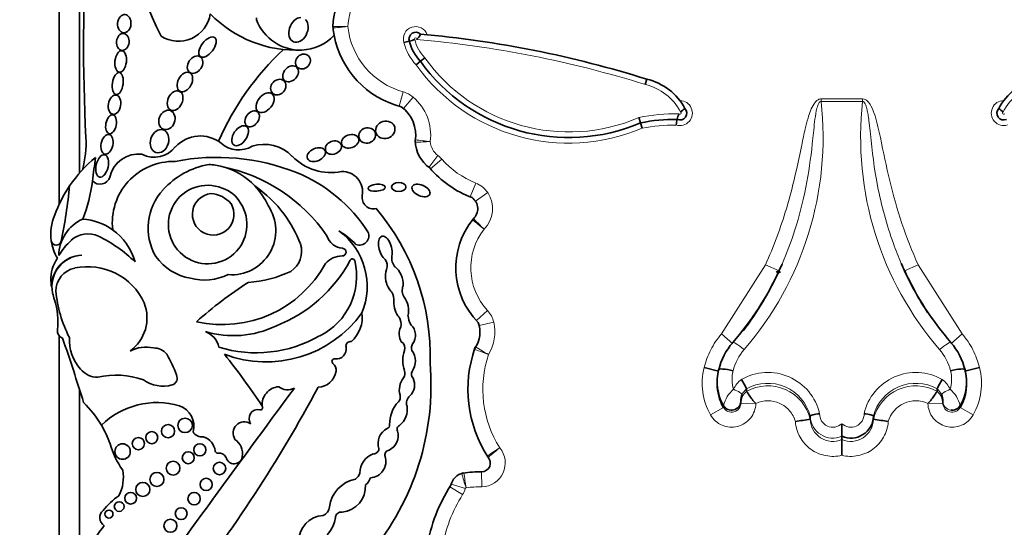
# Model space of a CAD drawing. Units: millimetres. Extents: x 0 to 835, y 0 to 1165.
# Drawn here: x 423 to 443, y 746 to 756 of the extents above; entities that cross this region are included whole.
import ezdxf
from ezdxf import colors
from ezdxf.entities.mleader import LeaderData, LeaderLine
from ezdxf.math import Vec2, Vec3

# ---------------------------------------------------------------- set-up
doc = ezdxf.new("R2010")
doc.units = ezdxf.units.MM
doc.layers.add('DV1_Défaut', color=7, linetype='Continuous')
doc.layers.add('Défaut', color=7, linetype='Continuous')

# ---------------------------------------------------------------- blocks, each defined once
blk = doc.blocks.new('_DOT')
at = {"color": 0}
blk.add_line((0, 0), (-1, 0), dxfattribs=at)
at = {"color": 0, "const_width": 0.333}
blk.add_lwpolyline([(-0.1665, 0, 1), (0.1665, 0, 1)], format="xyb", close=True, dxfattribs=at)
blk = doc.blocks.new('SE')
at = {"layer": 'DV1_Défaut', "color": 7, "linetype": 'Continuous', "lineweight": 35}
for p, q in [((424.354, 769.126), (424.354, 753.062)), ((423.953, 768.776), (423.953, 752.442)), ((430.844, 755.657), (430.737, 755.63)), ((431.148, 755.331), (431.063, 755.261)), ((431.063, 755.261), (430.977, 755.19)), ((435.516, 754.91), (435.487, 754.803)), ((435.358, 754.155), (435.392, 754.05)), ((435.392, 754.05), (435.425, 753.944)), ((424.354, 751.443), (424.354, 751.442)), ((423.953, 751.231), (423.953, 751.22)), ((438.064, 751.113), (438.118, 751.14)), ((438.118, 751.14), (438.138, 751.101)), ((423.953, 749.86), (423.953, 739.876)), ((436.93, 749.162), (436.645, 749.234)), ((436.93, 749.193), (436.93, 749.193)), ((442.061, 749.234), (441.776, 749.162)), ((441.776, 749.193), (441.776, 749.193)), ((436.899, 748.954), (436.899, 748.92)), ((441.808, 748.921), (441.808, 748.954)), ((424.354, 748.809), (424.354, 739.126)), ((437.479, 748.816), (437.479, 748.766)), ((437.479, 748.816), (437.479, 748.816)), ((437.479, 748.766), (437.479, 748.766)), ((441.227, 748.816), (441.227, 748.766)), ((441.227, 748.816), (441.227, 748.816)), ((441.227, 748.766), (441.227, 748.766)), ((437.367, 748.576), (437.367, 748.536)), ((441.34, 748.536), (441.34, 748.576)), ((438.731, 748.276), (438.731, 748.217)), ((438.731, 748.276), (438.731, 748.276)), ((438.731, 748.217), (438.731, 748.217)), ((439.353, 748.129), (439.353, 747.884)), ((439.975, 748.276), (439.975, 748.217)), ((439.975, 748.276), (439.975, 748.276)), ((439.975, 748.217), (439.975, 748.217)), ((439.353, 747.884), (439.353, 747.819)), ((439.353, 747.819), (439.353, 747.51))]:
    blk.add_line(p, q, dxfattribs=at)
at = {"layer": 'DV1_Défaut', "color": 7, "linetype": 'Continuous', "lineweight": 18}
for p, q in [((430.724, 754.659), (430.645, 754.376)), ((430.918, 754.557), (430.728, 754.333)), ((438.944, 754.523), (439.762, 754.523)), ((438.944, 754.472), (438.944, 754.523)), ((439.762, 754.523), (439.762, 754.472)), ((439.762, 754.472), (438.944, 754.472)), ((431.406, 753.409), (431.228, 753.175)), ((431.482, 753.338), (431.261, 753.145)), ((432.151, 752.866), (432.043, 752.593)), ((432.386, 752.678), (432.144, 752.512)), ((436.984, 749.896), (437.85, 751.258)), ((438.118, 751.136), (437.85, 751.258)), ((440.856, 751.258), (440.589, 751.136)), ((440.856, 751.258), (441.723, 749.896)), ((432.381, 750.359), (432.165, 750.16)), ((432.504, 750.129), (432.218, 750.061)), ((437.207, 749.705), (436.984, 749.896)), ((441.723, 749.896), (441.499, 749.705)), ((437.367, 748.536), (437.661, 748.529)), ((437.661, 748.529), (437.661, 748.529)), ((441.046, 748.529), (441.34, 748.536)), ((441.046, 748.529), (441.046, 748.529)), ((437.024, 748.449), (436.769, 748.303)), ((437.024, 748.449), (437.024, 748.49)), ((441.682, 748.49), (441.682, 748.449)), ((441.937, 748.303), (441.682, 748.449)), ((432.269, 746.892), (432.267, 747.185)), ((431.891, 746.736), (431.642, 746.892)), ((431.946, 746.854), (431.666, 746.943))]:
    blk.add_line(p, q, dxfattribs=at)
at = {"layer": 'DV1_Défaut', "color": 7, "linetype": 'Continuous', "lineweight": 35}
for centre, radius in [((439.153, 754.326), 40), ((426.433, 748.098), 0.143), ((425.776, 747.857), 0.119), ((426.097, 747.984), 0.13), ((425.203, 747.583), 0.152), ((425.513, 747.739), 0.12), ((426.723, 747.616), 0.12), ((426.496, 747.462), 0.118), ((426.196, 747.256), 0.136), ((427.109, 747.251), 0.123), ((425.878, 747.034), 0.139), ((425.601, 746.838), 0.139), ((426.848, 746.937), 0.12), ((425.361, 746.665), 0.115), ((426.61, 746.656), 0.122), ((425.136, 746.501), 0.0958), ((424.935, 746.353), 0.079), ((426.355, 746.362), 0.117), ((426.144, 746.123), 0.129)]:
    blk.add_circle(centre, radius, dxfattribs=at)
for centre, radius, start, end in [((433.467, 759.505), 8.392, 161.8756, 206.5382), ((461.177, 755.589), 36.742, 176.5815, 182.8498), ((430.918, 755.886), 1.577, 150.415, 177.7306), ((426.3, 756.292), 0.636, 237.58, 351.0617), ((428.62, 757.842), 2.362, 224.2565, 272.7039), ((427.881, 756.094), 0.0466, 151.4147, 200.4448), ((428.696, 756.398), 0.916, 200.4448, 272.2478), ((430.918, 755.886), 1.577, 177.7306, 178.3137), ((431.128, 756.106), 1.795, 185.5191, 186.0263), ((429.562, 755.94), 0.22, 177.7306, 186.0263), ((431.128, 756.106), 1.795, 186.0263, 190.7044), ((428.696, 756.398), 0.916, 272.2478, 316.9006), ((431.128, 756.106), 1.795, 190.7044, 255.7232), ((430.969, 755.701), 0.132, 44.9693, 199.5296), ((430.301, 757.519), 1.94, 286.2625, 289.5249), ((430.834, 755.879), 0.243, 309.3494, 339.775), ((429.193, 734.74), 21.138, 72.5928, 84.9257), ((432.071, 751.523), 5.43, 133.0027, 156.5033), ((431.709, 755.875), 0.892, 194.145, 223.5563), ((433.982, 757.352), 3.591, 215.6199, 293.1254), ((435.253, 753.789), 1.151, 28.2655, 76.7732), ((443.453, 753.789), 1.151, 103.2268, 151.7345), ((430.289, 753.812), 0.681, 350.2168, 54.3561), ((436.168, 754.242), 0.135, 246.6147, 43.0016), ((436.696, 753.705), 0.761, 124.2662, 132.7107), ((442.538, 754.242), 0.135, 136.9984, 293.3853), ((442.011, 753.705), 0.761, 47.2893, 55.7338), ((436.588, 754.034), 0.48, 156.2325, 169.919), ((436.066, 750.791), 3.327, 89.1618, 101.6928), ((438.147, 753.691), 2.077, 168.1239, 171.2074), ((422.432, 753.66), 2.052, 344.9814, 2.8498), ((426.732, 753.122), 0.67, 52.1615, 136.73), ((425.826, 753.895), 0.522, 242.441, 323.1583), ((427.488, 754.034), 0.516, 227.958, 300.8109), ((427.983, 752.845), 0.781, 44.3957, 107.2009), ((431.642, 753.718), 0.682, 181.7985, 234.4964), ((431.181, 753.685), 0.22, 171.8733, 184.11), ((426.326, 751.349), 2.612, 129.3344, 145.9614), ((368.17, 760.489), 56.946, 352.3448, 352.8185), ((425.508, 752.873), 0.564, 82.2709, 168.7843), ((427.057, 749.122), 4.249, 68.3389, 101.1548), ((429.303, 754.137), 1.065, 224.3957, 281.2449), ((426.208, 752.083), 1.208, 88.7094, 186.5365), ((427.175, 751.676), 1.58, 100.1037, 137.8759), ((426.816, 751.869), 1.365, 75.5125, 86.5598), ((426.518, 749.975), 3.278, 34.4109, 78.7397), ((426.816, 751.869), 1.365, 43.5804, 75.5125), ((432.793, 754.485), 2.035, 220.5204, 249.4407), ((424.759, 753.051), 0.207, 223.6879, 340.7392), ((427.497, 750.286), 3.006, 32.5878, 67.9479), ((429.523, 752.69), 0.402, 349.9891, 91.8627), ((426.326, 751.349), 2.612, 145.9614, 160.1084), ((413.149, 753.931), 11.069, 348.487, 354.1919), ((421.299, 753.348), 3.34, 339.1346, 352.3448), ((426.876, 752.049), 0.773, 68.4017, 33.0403), ((426.967, 752.16), 0.638, 29.1269, 72.3151), ((426.816, 751.869), 1.365, 23.9305, 43.5804), ((426.353, 750.722), 2.543, 37.0924, 55.1818), ((426.814, 751.979), 1.108, 136.9567, 210.235), ((426.985, 752.252), 0.409, 96.264, 30.6229), ((426.902, 752.085), 0.574, 40.7338, 86.1531), ((430.14, 752.581), 0.224, 169.9891, 282.8558), ((431.922, 752.361), 0.268, 310.8986, 54.4882), ((427.348, 751.93), 0.869, 265.5185, 34.5052), ((424.73, 751.863), 0.939, 156.4633, 188.2741), ((426.281, 750.724), 2.6, 21.2579, 36.1063), ((426.786, 749.47), 4.468, 358.1404, 40.3649), ((424.76, 751.42), 0.813, 114.737, 178.6426), ((424.336, 751.007), 1.154, 54.4358, 85.859), ((433.291, 751.198), 1.531, 141.1787, 224.504), ((432.259, 752.008), 0.22, 133.6551, 141.8826), ((424.518, 751.395), 0.473, 63.3359, 133.3598), ((423.598, 749.438), 2.635, 45.3939, 64.5641), ((424.336, 751.007), 1.154, 15.4112, 54.4358), ((429.561, 751.937), 0.356, 197.83, 264.9824), ((428.659, 750.829), 1.356, 337.5219, 53.8662), ((428.37, 750.215), 2.027, 45.3399, 57.489), ((429.863, 751.828), 0.184, 248.1369, 24.7061), ((424.73, 751.863), 0.939, 188.2741, 210.3521), ((423.898, 751.742), 0.0986, 188.2741, 348.487), ((424.966, 750.852), 1.176, 131.0756, 150.0405), ((428.254, 751.522), 0.472, 303.1891, 17.7855), ((424.423, 750.829), 0.618, 92.0308, 180.4421), ((424.432, 750.829), 0.619, 92.9116, 191.7279), ((426.73, 752.052), 1.078, 215.8353, 259.6122), ((429.533, 750.976), 0.457, 91.6044, 137.7332), ((429.524, 751.507), 0.0748, 267.7521, 84.9824), ((430.737, 751.383), 0.24, 168.5867, 224.8594), ((424.516, 750.978), 0.724, 145.5005, 183.1477), ((424.514, 749.994), 1.227, 24.8405, 101.8786), ((427.169, 752.39), 2.309, 257.2006, 331.3506), ((427.202, 752.674), 2.811, 291.1437, 331.9013), ((428.507, 751.027), 1.3, 296.1796, 13.9265), ((429.723, 751.328), 0.0466, 13.9265, 151.9013), ((430.215, 751.241), 0.197, 338.1122, 38.026), ((424.358, 750.737), 0.467, 101.8786, 179.8116), ((426.807, 752.063), 1.105, 255.7975, 295.3375), ((427.53, 753.208), 2.301, 273.6148, 295.2755), ((432.662, 753.665), 6.014, 319.1026, 335.1289), ((432.552, 753.673), 6.116, 322.6101, 335.4917), ((446.06, 753.675), 6.031, 204.8945, 220.8739), ((446.154, 753.673), 6.116, 204.5083, 213.2852), ((425.191, 751.015), 1.4, 183.1477, 187.8706), ((431.958, 744.215), 7.948, 122.599, 131.8174), ((430.962, 750.756), 0.257, 159.6905, 211.8723), ((425.191, 751.015), 1.4, 192.9002, 198.5113), ((426.4, 750.975), 2.521, 185.3827, 207.0724), ((430.127, 750.539), 0.415, 359.4725, 26.1422), ((422.623, 750.156), 1.308, 352.2451, 18.5113), ((424.87, 750.215), 0.813, 306.1724, 21.2343), ((428.028, 751.672), 2.325, 249.2891, 324.1538), ((429.272, 750.226), 0.646, 312.106, 7.5467), ((431.259, 750.298), 0.442, 183.7717, 211.1164), ((430.385, 750.084), 0.296, 349.7696, 29.0982), ((431.68, 749.934), 0.553, 325.5238, 20.2209), ((424.073, 749.958), 0.155, 172.2451, 250.2105), ((427.383, 751.786), 1.923, 253.3644, 295.6592), ((426.698, 749.564), 0.402, 10.2824, 70.4165), ((391.39, 738.422), 34.562, 17.033, 19.2424), ((425.021, 749.781), 0.866, 176.9139, 221.751), ((427.829, 752.032), 2.506, 252.9284, 299.9499), ((429.688, 749.658), 0.0903, 78.8178, 191.161), ((430.608, 749.616), 0.149, 343.2669, 55.6745), ((431.055, 749.621), 0.168, 146.9302, 197.18), ((438.183, 748.884), 1.29, 139.1339, 166.158), ((440.524, 748.884), 1.29, 13.8422, 40.8659), ((425.662, 748.992), 0.647, 76.7824, 118.8368), ((425.814, 749.285), 0.337, 39.1172, 90.732), ((424.026, 748.312), 2.367, 19.2089, 30.0543), ((416.535, 740.931), 13.684, 33.4585, 38.7578), ((429.405, 749.602), 0.198, 262.636, 11.161), ((431.285, 749.374), 0.571, 159.5667, 200.4333), ((430.603, 749.36), 0.36, 326.1276, 35.995), ((434.455, 748.808), 2.458, 160.6784, 212.7462), ((432.335, 749.523), 0.22, 147.9249, 161.3479), ((429.373, 749.355), 0.051, 82.636, 232.1091), ((429.242, 749.187), 0.162, 351.5085, 52.1091), ((426.113, 748.882), 5.157, 320.0975, 4.9214), ((424.707, 749.475), 0.428, 219.1642, 271.3017), ((425.076, 747.481), 1.606, 70.4992, 102.9387), ((426.142, 749.025), 0.136, 285.3763, 28.8428), ((429.04, 749.217), 0.366, 271.301, 351.5085), ((430.61, 749.122), 0.149, 322.0679, 20.4333), ((430.985, 749.103), 0.1, 146.1276, 227.297), ((437.828, 748.955), 0.929, 165.1688, 210.0686), ((440.884, 748.954), 0.924, 329.7988, 14.9638), ((440.856, 748.921), 0.952, 330.289, 14.6846), ((426.001, 749.538), 0.668, 234.3522, 285.3763), ((431.029, 748.796), 0.382, 142.0679, 195.6656), ((430.644, 748.896), 0.304, 314.3001, 25.961), ((437.851, 748.921), 0.952, 179.9794, 209.7113), ((436.773, 748.539), 0.759, 21.4147, 37.3186), ((441.933, 748.539), 0.759, 142.6814, 158.5853), ((831.083, 451.823), 500.221, 143.57596, 144.23903), ((405.215, 761.541), 27.002, 321.5459, 331.9676), ((428.296, 748.512), 0.346, 93.6745, 186.1444), ((428.449, 749.088), 0.289, 232.7224, 297.6919), ((437.687, 748.578), 0.32, 156.9984, 180.5002), ((441.019, 748.578), 0.321, 359.5327, 22.9687), ((422.943, 747.01), 2.142, 30.6077, 45.8373), ((425.884, 746.982), 1.566, 73.8005, 134.4503), ((431.076, 748.131), 0.62, 136.252, 181.8485), ((430.529, 748.655), 0.138, 316.252, 15.6656), ((430.978, 748.535), 0.189, 130.2992, 198.0503), ((426.181, 748.086), 0.423, 344.2336, 70.8079), ((427.866, 748.233), 0.176, 77.8364, 215.3368), ((427.913, 748.45), 0.0466, 257.8364, 33.4585), ((430.414, 748.408), 0.391, 307.1669, 10.0414), ((427.598, 747.947), 0.222, 55.8045, 214.1742), ((439.559, 741.852), 6.419, 97.4093, 100.0443), ((439.531, 748.292), 0.445, 246.4956, 357.9455), ((439.147, 741.852), 6.419, 79.9557, 82.5907), ((422.943, 747.01), 2.142, 19.8109, 30.6077), ((426.756, 748.061), 0.19, 208.2583, 281.0658), ((430.552, 747.745), 0.323, 116.7069, 198.843), ((430.376, 748.109), 0.0812, 292.6615, 1.8485), ((430.317, 747.895), 0.309, 294.3894, 17.22), ((430.678, 748.025), 0.0766, 111.2774, 210.8604), ((426.478, 748.143), 1.573, 195.0201, 215.9968), ((426.676, 747.541), 0.354, 8.3094, 70.7948), ((427.223, 747.542), 0.339, 349.694, 55.8232), ((427.072, 747.599), 0.0466, 188.3094, 277.6964), ((427.099, 747.398), 0.156, 27.5827, 97.6964), ((430.281, 747.155), 0.412, 110.6758, 179.6362), ((430.142, 747.644), 0.104, 266.6825, 357.8601), ((430.462, 747.514), 0.1, 99.8579, 196.1121), ((427.397, 747.505), 0.163, 192.5566, 351.3918), ((430.06, 747.387), 0.322, 273.2529, 17.9666), ((432.266, 747.357), 0.172, 270.3929, 44.873), ((432.563, 747.613), 0.22, 212.2832, 220.6864), ((424.451, 747.073), 0.768, 332.1521, 10.8994), ((429.665, 747.215), 0.212, 304.8009, 344.1035), ((431.975, 746.845), 0.325, 103.0986, 166.8801), ((431.943, 746.944), 0.22, 96.8725, 107.7525), ((432.289, 744.079), 3.106, 90.3929, 97.1586), ((429.91, 746.409), 0.644, 101.0577, 172.5008), ((429.819, 747.143), 0.27, 307.1469, 343.386), ((429.476, 746.896), 0.507, 275.0117, 3.6537), ((434.404, 745.163), 3.258, 147.3932, 170.4078), ((425.965, 745.505), 1.469, 124.6291, 141.2588), ((424.943, 746.283), 0.189, 131.1267, 237.0475), ((429.079, 746.505), 0.192, 291.2641, 356.208), ((429.501, 746.282), 0.11, 79.999, 179.3156), ((429.179, 745.816), 0.512, 93.3551, 180.442), ((428.766, 746.376), 0.632, 285.5553, 351.5065), ((426.629, 744.68), 2.3, 141.0663, 154.6645)]:
    blk.add_arc(centre, radius, start, end, dxfattribs=at)
at = {"layer": 'DV1_Défaut', "color": 7, "linetype": 'Continuous', "lineweight": 18}
for centre, radius, start, end in [((430.918, 755.886), 1.283, 150.415, 177.4932), ((428.443, 707.367), 48.59, 88.5941, 88.9405), ((431.128, 756.106), 1.502, 186.23, 254.3897), ((430.969, 755.701), 0.243, 19.5465, 197.0843), ((430.969, 755.701), 0.0222, 331.6833, 207.6806), ((431.709, 755.875), 0.781, 193.6157, 224.1026), ((429.193, 734.74), 21.027, 72.5816, 85.1017), ((431.709, 755.875), 1.002, 194.1454, 223.1099), ((433.982, 757.352), 3.481, 215.4909, 293.304), ((433.982, 757.352), 3.701, 215.7357, 292.9519), ((435.253, 753.789), 1.041, 27.1702, 76.9892), ((443.453, 753.789), 1.041, 103.0108, 152.8298), ((430.586, 754.164), 0.514, 49.8257, 74.3897), ((430.289, 753.812), 0.975, 352.3652, 49.8257), ((436.168, 754.242), 0.245, 252.5234, 89.9898), ((432.607, 753.761), 6.377, 319.1468, 6.4012), ((446.1, 753.761), 6.377, 173.5996, 220.8524), ((442.538, 754.242), 0.245, 90.0102, 287.4766), ((436.066, 750.791), 3.437, 88.633, 101.8795), ((436.168, 754.242), 0.0248, 215.3158, 63.8423), ((442.538, 754.242), 0.0248, 116.1577, 324.6842), ((436.066, 750.791), 3.217, 89.4901, 101.4996), ((430.647, 763.556), 9.892, 271.8201, 273.5225), ((433.13, 771.452), 17.868, 263.0341, 263.9764), ((431.642, 753.718), 0.389, 185.1983, 232.7086), ((431.095, 753), 0.514, 41.1752, 52.7086), ((432.793, 754.485), 1.742, 221.1752, 248.3816), ((431.962, 752.388), 0.514, 34.3332, 68.3816), ((431.922, 752.361), 0.562, 314.2202, 34.3332), ((433.291, 751.198), 1.237, 142.1151, 222.6987), ((432.004, 750.011), 0.514, 13.3243, 42.6987), ((431.68, 749.934), 0.847, 328.5277, 13.3243), ((440.406, 763.46), 16.099, 239.1393, 240.1851), ((434.455, 748.808), 2.164, 161.5696, 212.1477), ((438.183, 748.937), 0.996, 139.0501, 166.3371), ((440.524, 748.937), 0.996, 13.663, 40.9498), ((437.828, 749.005), 0.635, 164.7819, 198.108), ((437.898, 748.097), 1.043, 12.8137, 120.0459), ((440.808, 748.096), 1.043, 59.9739, 167.1666), ((440.877, 749.005), 0.636, 341.9324, 15.1777), ((437.667, 748.612), 0.484, 126.8517, 156.1236), ((437.898, 748.067), 0.859, 14.1126, 119.2048), ((440.808, 748.067), 0.859, 60.7954, 165.8871), ((441.04, 748.612), 0.484, 23.8764, 53.1483), ((437.612, 748.343), 0.605, 129.7925, 165.9635), ((437.675, 748.528), 0.308, 129.4393, 178.3794), ((437.668, 748.581), 0.302, 128.7674, 156.0536), ((437.899, 748.02), 0.856, 13.2959, 119.3465), ((440.808, 748.02), 0.856, 60.6535, 166.7041), ((441.038, 748.581), 0.302, 23.9465, 51.2325), ((441.031, 748.528), 0.308, 1.6206, 50.5607), ((441.095, 748.343), 0.605, 14.0365, 50.2075), ((437.184, 748.54), 0.183, 209.7212, 358.8012), ((441.523, 748.54), 0.183, 181.1987, 330.2788), ((439.177, 748.323), 0.262, 178.8189, 312.4285), ((439.53, 748.323), 0.262, 227.5715, 1.1812), ((439.176, 748.292), 0.445, 182.0553, 293.5035), ((439.176, 748.227), 0.445, 181.3451, 293.4148), ((439.53, 748.227), 0.445, 246.5851, 358.6551), ((432.266, 747.357), 0.465, 270.3929, 39.9884), ((462.132, 702.433), 53.999, 123.1254, 123.4371), ((441.13, 737.135), 13.531, 128.9584, 130.2024), ((434.002, 747.642), 2.181, 192.9156, 200.651), ((455.898, 750.657), 24.234, 188.2897, 188.9846), ((431.455, 747.009), 0.514, 327.9442, 342.47), ((431.975, 746.845), 0.031, 117.0028, 162.47), ((432.289, 744.079), 2.812, 90.3929, 96.6881), ((434.404, 745.163), 2.964, 147.9442, 170.1)]:
    blk.add_arc(centre, radius, start, end, dxfattribs=at)
at = {"layer": 'DV1_Défaut', "color": 7, "linetype": 'Continuous', "lineweight": 35}
for centre, major_axis, ratio in [((425.237, 756.001), (-0.014, -0.18), 0.728077), ((425.207, 755.642), (0.016, 0.166), 0.740331), ((426.874, 755.541), (-0.142, -0.187), 0.513958), ((425.165, 755.258), (-0.025, -0.211), 0.529132), ((426.628, 755.195), (-0.101, -0.155), 0.731705), ((428.75, 755.257), (-0.113, -0.109), 0.868669), ((428.508, 755.015), (-0.122, -0.127), 0.755474), ((425.108, 754.823), (0.031, 0.216), 0.481943), ((426.428, 754.853), (-0.097, -0.181), 0.657706), ((428.266, 754.753), (-0.11, -0.123), 0.843548), ((425.044, 754.407), (-0.032, -0.189), 0.635324), ((426.236, 754.486), (-0.086, -0.184), 0.697278), ((428.006, 754.447), (-0.14, -0.172), 0.643308), ((426.075, 754.107), (-0.07, -0.183), 0.793371), ((424.976, 754.022), (0.035, 0.185), 0.543594), ((427.752, 754.128), (-0.104, -0.138), 0.712503), ((425.93, 753.69), (-0.07, -0.222), 0.759816), ((427.515, 753.797), (-0.125, -0.182), 0.591244), ((430.015, 753.802), (-0.16, -0.052), 0.886483), ((430.371, 753.912), (0.185, 0.054), 0.881114), ((424.896, 753.629), (-0.041, -0.194), 0.58202), ((429.679, 753.687), (0.166, 0.06), 0.726262), ((429.013, 753.424), (0.174, 0.075), 0.644713), ((429.35, 753.563), (-0.152, -0.06), 0.778388), ((424.801, 753.202), (0.05, 0.219), 0.525931), ((430.202, 752.774), (-0.17, -0.014), 0.404945), ((430.636, 752.788), (-0.141, 0), 0.630499), ((431.073, 752.72), (-0.173, 0.076), 0.565067)]:
    blk.add_ellipse(centre, major_axis=major_axis, ratio=ratio, dxfattribs=at)
for centre, major_axis, ratio, start_param, end_param in [((428.663, 755.879), (0.094, 0.235), 0.703425, 0.265025, 5.986032), ((430.373, 751.583), (0.067, -0.236), 0.499056, 0.739996, 5.751834), ((430.547, 750.957), (-0.077, 0.277), 0.566808, 0.564315, 2.409679), ((430.547, 750.957), (-0.077, 0.277), 0.566808, 4.147985, 5.716406), ((430.686, 750.433), (-0.062, 0.246), 0.531858, 1.018228, 2.407748), ((430.686, 750.433), (-0.062, 0.246), 0.531858, 3.856834, 5.430637), ((430.804, 749.884), (-0.026, 0.221), 0.716508, 3.741127, 5.620978), ((430.804, 749.884), (-0.026, 0.221), 0.716508, 0.758492, 2.205461), ((437.183, 748.58), (0.184, 0), 0.992223, 3.662689, 6.257608), ((441.523, 748.58), (0.184, 0), 0.992223, 4.578634, 5.762089)]:
    blk.add_ellipse(centre, major_axis=major_axis, ratio=ratio, start_param=start_param, end_param=end_param, dxfattribs=at)
at = {"layer": 'DV1_Défaut', "color": 7, "linetype": 'Continuous', "lineweight": 18}
for centre, major_axis, ratio, start_param, end_param in [((437.43, 749.538), (0.222, -0.192), 0.132147, 1.684693, 3.217266), ((441.276, 749.538), (-0.222, -0.192), 0.132147, 3.06592, 4.598492), ((437.224, 748.776), (0.168, -0.074), 0.159217, 0.057578, 1.641059), ((441.482, 748.776), (0.168, 0.074), 0.159217, 1.500534, 3.084015), ((441.523, 748.58), (0.184, 0), 0.992223, 3.16717, 4.578634)]:
    blk.add_ellipse(centre, major_axis=major_axis, ratio=ratio, start_param=start_param, end_param=end_param, dxfattribs=at)
for points, knots in [([(429.636, 755.943), (429.559, 755.936), (429.483, 755.929), (429.375, 755.92), (429.343, 755.917), (429.343, 755.917)], [0, 0, 0, 0, 0.5, 0.5, 1, 1, 1, 1]), ([(437.85, 751.258), (438.013, 751.615), (438.15, 751.985), (438.262, 752.361), (438.337, 752.613), (438.402, 752.867), (438.46, 753.123), (438.496, 753.286), (438.53, 753.449), (438.564, 753.612), (438.586, 753.719), (438.608, 753.826), (438.633, 753.932), (438.649, 754.003), (438.667, 754.074), (438.688, 754.145), (438.702, 754.193), (438.717, 754.24), (438.736, 754.287), (438.755, 754.336), (438.778, 754.384), (438.807, 754.427), (438.819, 754.444), (438.832, 754.461), (438.847, 754.476), (438.862, 754.491), (438.88, 754.504), (438.899, 754.513), (438.91, 754.518), (438.923, 754.521), (438.935, 754.522), (438.938, 754.523), (438.941, 754.523), (438.944, 754.523)], [0, 0, 0, 0, 0.337625, 0.337625, 0.337625, 0.562878, 0.562878, 0.562878, 0.705729, 0.705729, 0.705729, 0.799485, 0.799485, 0.799485, 0.862284, 0.862284, 0.862284, 0.90529, 0.90529, 0.90529, 0.950403, 0.950403, 0.950403, 0.968416, 0.968416, 0.968416, 0.986726, 0.986726, 0.986726, 0.997377, 0.997377, 0.997377, 1, 1, 1, 1]), ([(439.762, 754.523), (439.8, 754.523), (439.833, 754.501), (439.885, 754.45), (439.906, 754.419), (439.959, 754.324), (439.984, 754.255), (440.05, 754.046), (440.081, 753.904), (440.172, 753.477), (440.229, 753.191), (440.434, 752.343), (440.613, 751.791), (440.856, 751.258)], [0, 0, 0, 0, 0.03125, 0.03125, 0.0625, 0.0625, 0.125, 0.125, 0.25, 0.25, 0.5, 0.5, 1, 1, 1, 1]), ([(438.944, 754.472), (438.926, 754.472), (438.912, 754.454), (438.893, 754.423), (438.886, 754.406), (438.868, 754.355), (438.859, 754.32), (438.836, 754.214), (438.827, 754.142), (438.801, 753.927), (438.788, 753.783), (438.741, 753.352), (438.701, 753.066), (438.589, 752.5), (438.518, 752.218), (438.357, 751.715), (438.273, 751.491), (438.178, 751.271)], [0, 0, 0, 0, 0.016319, 0.016319, 0.032639, 0.032639, 0.065277, 0.065277, 0.130554, 0.130554, 0.261108, 0.261108, 0.522216, 0.522216, 0.783324, 0.783324, 1, 1, 1, 1]), ([(440.523, 751.285), (440.467, 751.414), (440.415, 751.545), (440.367, 751.678), (440.233, 752.046), (440.131, 752.426), (440.056, 752.81), (439.991, 753.148), (439.95, 753.49), (439.914, 753.833), (439.907, 753.904), (439.899, 753.976), (439.891, 754.048), (439.885, 754.096), (439.879, 754.144), (439.872, 754.192), (439.867, 754.224), (439.861, 754.256), (439.854, 754.288), (439.85, 754.31), (439.844, 754.332), (439.838, 754.353), (439.834, 754.368), (439.829, 754.383), (439.823, 754.397), (439.819, 754.407), (439.815, 754.417), (439.81, 754.427), (439.805, 754.437), (439.799, 754.447), (439.791, 754.456), (439.788, 754.459), (439.785, 754.462), (439.781, 754.465), (439.777, 754.468), (439.773, 754.47), (439.768, 754.471), (439.766, 754.471), (439.764, 754.472), (439.762, 754.472)], [0, 0, 0, 0, 0.127871, 0.127871, 0.127871, 0.483783, 0.483783, 0.483783, 0.796139, 0.796139, 0.796139, 0.861635, 0.861635, 0.861635, 0.905531, 0.905531, 0.905531, 0.935228, 0.935228, 0.935228, 0.955527, 0.955527, 0.955527, 0.969544, 0.969544, 0.969544, 0.979331, 0.979331, 0.979331, 0.989755, 0.989755, 0.989755, 0.993905, 0.993905, 0.993905, 0.998142, 0.998142, 0.998142, 1, 1, 1, 1]), ([(432.314, 751.958), (432.255, 752.006), (432.195, 752.055), (432.111, 752.123), (432.086, 752.144), (432.086, 752.144)], [0, 0, 0, 0, 0.5, 0.5, 1, 1, 1, 1]), ([(432.314, 751.958), (432.26, 752.012), (432.206, 752.067), (432.13, 752.144), (432.107, 752.167), (432.107, 752.167)], [0, 0, 0, 0, 0.5, 0.5, 1, 1, 1, 1]), ([(436.645, 749.234), (436.675, 749.357), (436.719, 749.473), (436.832, 749.695), (436.902, 749.8), (436.984, 749.896)], [0, 0, 0, 0, 0.5, 0.5, 1, 1, 1, 1]), ([(441.723, 749.896), (441.804, 749.8), (441.873, 749.697), (441.987, 749.475), (442.031, 749.357), (442.061, 749.234)], [0, 0, 0, 0, 0.5, 0.5, 1, 1, 1, 1]), ([(432.402, 749.492), (432.33, 749.518), (432.258, 749.545), (432.156, 749.583), (432.126, 749.594), (432.126, 749.594)], [0, 0, 0, 0, 0.5, 0.5, 1, 1, 1, 1]), ([(436.769, 748.303), (436.689, 748.444), (436.637, 748.597), (436.595, 748.916), (436.604, 749.078), (436.645, 749.234)], [0, 0, 0, 0, 0.5, 0.5, 1, 1, 1, 1]), ([(442.061, 749.234), (442.102, 749.078), (442.112, 748.916), (442.069, 748.597), (442.018, 748.444), (441.937, 748.303)], [0, 0, 0, 0, 0.5, 0.5, 1, 1, 1, 1]), ([(437.661, 748.529), (437.658, 748.425), (437.621, 748.324), (437.492, 748.162), (437.401, 748.103), (437.201, 748.052), (437.093, 748.061), (436.903, 748.141), (436.821, 748.213), (436.769, 748.303)], [0, 0, 0, 0, 0.25, 0.25, 0.5, 0.5, 0.75, 0.75, 1, 1, 1, 1]), ([(438.44, 748.172), (438.417, 748.251), (438.378, 748.324), (438.273, 748.447), (438.206, 748.497), (437.986, 748.598), (437.809, 748.599), (437.661, 748.529)], [0, 0, 0, 0, 0.25, 0.25, 0.5, 0.5, 1, 1, 1, 1]), ([(441.046, 748.529), (440.972, 748.564), (440.891, 748.582), (440.729, 748.582), (440.647, 748.565), (440.427, 748.464), (440.311, 748.33), (440.267, 748.172)], [0, 0, 0, 0, 0.25, 0.25, 0.5, 0.5, 1, 1, 1, 1]), ([(441.937, 748.303), (441.885, 748.213), (441.805, 748.142), (441.614, 748.061), (441.507, 748.052), (441.306, 748.103), (441.215, 748.162), (441.086, 748.323), (441.049, 748.425), (441.046, 748.529)], [0, 0, 0, 0, 0.25, 0.25, 0.5, 0.5, 0.75, 0.75, 1, 1, 1, 1]), ([(439.353, 747.51), (439.248, 747.484), (439.14, 747.482), (438.93, 747.523), (438.829, 747.566), (438.657, 747.691), (438.584, 747.773), (438.479, 747.96), (438.448, 748.064), (438.44, 748.172)], [0, 0, 0, 0, 0.25, 0.25, 0.5, 0.5, 0.75, 0.75, 1, 1, 1, 1]), ([(440.267, 748.172), (440.259, 748.064), (440.227, 747.96), (440.123, 747.774), (440.05, 747.692), (439.878, 747.567), (439.777, 747.523), (439.567, 747.482), (439.458, 747.484), (439.353, 747.51)], [0, 0, 0, 0, 0.25, 0.25, 0.5, 0.5, 0.75, 0.75, 1, 1, 1, 1])]:
    blk.add_open_spline(points, degree=3, knots=knots, dxfattribs=at)
at = {"layer": 'DV1_Défaut', "color": 7, "linetype": 'Continuous', "lineweight": 35}
for points in [[(438.178, 751.271), (438.158, 751.226), (438.138, 751.181), (438.117, 751.136)], [(440.589, 751.136), (440.566, 751.185), (440.544, 751.235), (440.523, 751.285)]]:
    blk.add_open_spline(points, degree=3, dxfattribs=at)
for points, knots in [([(436.93, 749.193), (436.931, 749.206), (436.962, 749.211), (437.067, 749.203), (437.141, 749.19), (437.215, 749.172)], [0, 0, 0, 0, 0.5, 0.5, 1, 1, 1, 1]), ([(441.492, 749.172), (441.565, 749.19), (441.639, 749.203), (441.744, 749.211), (441.775, 749.206), (441.776, 749.193)], [0, 0, 0, 0, 0.5, 0.5, 1, 1, 1, 1]), ([(437.479, 748.766), (437.481, 748.763), (437.5, 748.735), (437.548, 748.667), (437.567, 748.641), (437.609, 748.584), (437.631, 748.552), (437.661, 748.529)], [0, 0, 0, 0, 0.5, 0.5, 0.75, 0.75, 1, 1, 1, 1]), ([(441.046, 748.529), (441.076, 748.552), (441.098, 748.584), (441.14, 748.641), (441.159, 748.667), (441.206, 748.735), (441.225, 748.763), (441.227, 748.766)], [0, 0, 0, 0, 0.25, 0.25, 0.5, 0.5, 1, 1, 1, 1]), ([(438.731, 748.276), (438.731, 748.285), (438.751, 748.295), (438.819, 748.315), (438.867, 748.324), (438.915, 748.328)], [0, 0, 0, 0, 0.5, 0.5, 1, 1, 1, 1]), ([(439.792, 748.328), (439.839, 748.324), (439.888, 748.315), (439.955, 748.295), (439.975, 748.285), (439.975, 748.276)], [0, 0, 0, 0, 0.5, 0.5, 1, 1, 1, 1])]:
    blk.add_open_spline(points, degree=3, knots=knots, dxfattribs=at)

msp = doc.modelspace()

# ---------------------------------------------------------------- block references
at = {"layer": 'Défaut'}
msp.add_blockref('SE', (0, 0), dxfattribs=at)

# ---------------------------------------------------------------- leaders
at = {"layer": 'Défaut', "color": 7, "linetype": 'Continuous', "lineweight": 18}
ml = msp.add_multileader_mtext('Standard', dxfattribs=at)
ml.set_content('{\\pxsm0.9;\\fSolid Edge ISO|b1||i0||c0|p34;\\W1.;18/10/2016\\P}', color=256)
ml.set_leader_properties()
ml.set_arrow_properties(name='DOT')
ml.build(insert=Vec2(0, 0))
ml.multileader.update_dxf_attribs({"leader_type": 0, "dogleg_length": 0, "arrow_head_size": 12})
ctx = ml.context
ctx.base_point, ctx.char_height, ctx.arrow_head_size, ctx.landing_gap_size = Vec3(747.016, 1157.46), 12, 12, 4.2
notes = []
notes.append((ctx, [(0, (0, 0, 0), (0, 0), (1, 0), 1, [])]))
ctx.mtext.insert = Vec3(749.016, 1163.58)
for ctx, leaders in notes:
    for number, flags, end, landing, length, lines in leaders:
        leader = LeaderData()
        leader.index, (leader.has_last_leader_line, leader.has_dogleg_vector, leader.attachment_direction) = number, flags
        leader.last_leader_point, leader.dogleg_vector, leader.dogleg_length = Vec3(end), Vec3(landing), length
        for number, points, colour, breaks in lines:
            line = LeaderLine()
            line.index, line.vertices, line.color, line.breaks = number, Vec3.list(points), colors.encode_raw_color(colour), breaks
            leader.lines.append(line)
        ctx.leaders.append(leader)

doc.saveas('drawing.dxf')
